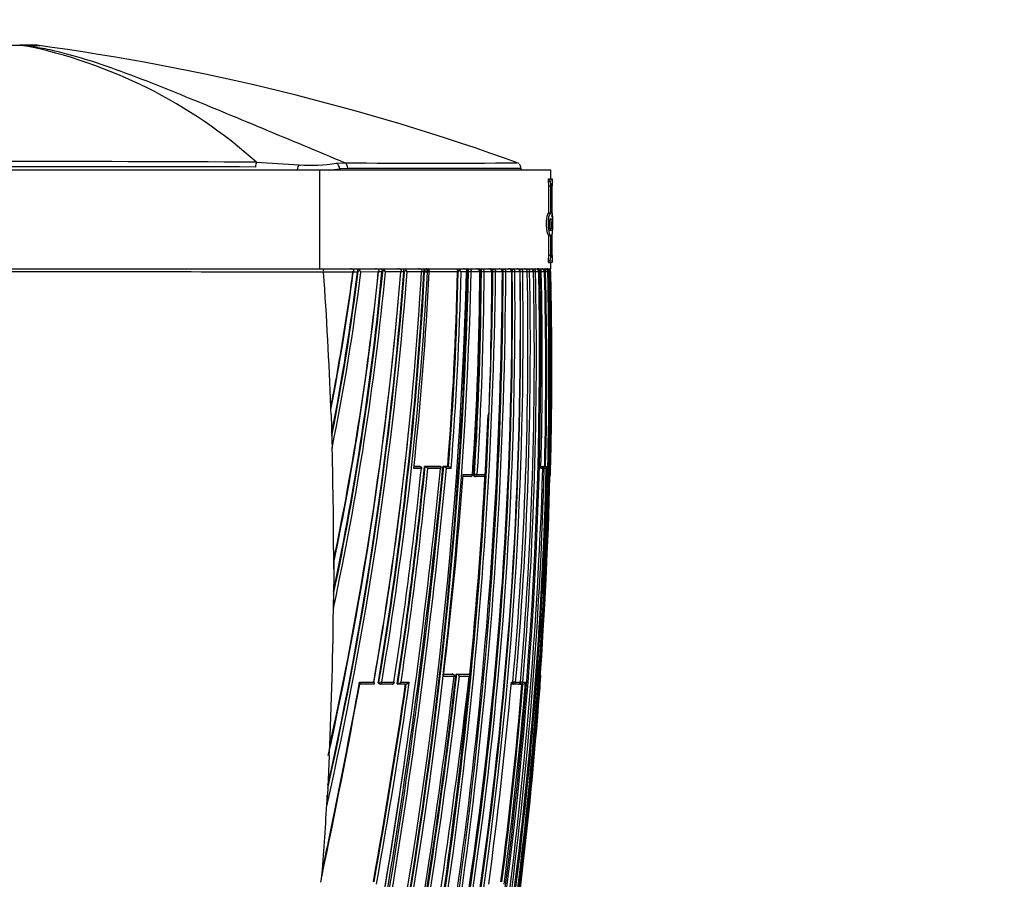
# Model space of a CAD drawing. Units: millimetres. Extents: x 0 to 1154, y 0 to 1462.
# Drawn here: x 1006 to 1056, y 907 to 951 of the extents above; entities that cross this region are included whole.
import ezdxf
from ezdxf import colors
from ezdxf.entities.mleader import LeaderData, LeaderLine
from ezdxf.math import Vec2, Vec3

# ---------------------------------------------------------------- set-up
doc = ezdxf.new("R2010")
doc.units = ezdxf.units.MM
doc.layers.add('DV2_Défaut', color=7, linetype='Continuous')
doc.layers.add('Défaut', color=7, linetype='Continuous')

# ---------------------------------------------------------------- blocks, each defined once
blk = doc.blocks.new('_DOT')
at = {"color": 0}
blk.add_line((0, 0), (-1, 0), dxfattribs=at)
at = {"color": 0, "const_width": 0.333}
blk.add_lwpolyline([(-0.1665, 0, 1), (0.1665, 0, 1)], format="xyb", close=True, dxfattribs=at)
blk = doc.blocks.new('SE1')
at = {"layer": 'DV2_Défaut', "color": 7, "linetype": 'Continuous'}
for p, q in [((1006.481, 949.229), (1005.767, 949.229)), ((1005.955, 949.22), (1005.954, 949.22)), ((1005.955, 949.22), (1006.786, 949.22)), ((1017.738, 943.319), (1019.901, 943.185)), ((1021.79, 943.266), (1022.213, 943.293)), ((988.315, 942.929), (1020.938, 942.929)), ((1020.938, 942.929), (1032.626, 942.929)), ((1020.938, 942.929), (1020.938, 937.929)), ((1022.357, 943.005), (1021.95, 942.98)), ((1021.95, 942.98), (1021.95, 942.929)), ((1031.126, 942.929), (1031.126, 943.016)), ((1032.626, 942.484), (1032.626, 942.929)), ((1032.504, 942.484), (1032.604, 942.484)), ((1032.504, 942.362), (1032.504, 942.484)), ((1032.504, 942.362), (1032.604, 942.362)), ((1032.604, 942.484), (1032.7, 942.484)), ((1032.604, 942.362), (1032.604, 942.484)), ((1032.7, 942.484), (1032.7, 942.362)), ((1032.7, 942.484), (1032.705, 942.484)), ((1032.7, 942.362), (1032.705, 942.362)), ((1032.705, 942.362), (1032.705, 942.484)), ((1032.526, 942.119), (1032.626, 942.119)), ((1032.526, 940.744), (1032.526, 942.119)), ((1032.626, 940.744), (1032.626, 942.119)), ((1032.688, 942.119), (1032.688, 940.609)), ((1032.694, 940.834), (1032.694, 942.119)), ((1032.608, 940.742), (1032.507, 940.742)), ((1032.526, 940.744), (1032.626, 940.744)), ((1032.603, 940.458), (1032.626, 940.458)), ((1032.626, 940.458), (1032.626, 939.851)), ((1032.688, 940.311), (1032.717, 940.129)), ((1032.688, 939.949), (1032.688, 940.311)), ((1032.726, 940.02), (1032.726, 940.39)), ((1032.688, 940.129), (1032.717, 940.129)), ((1032.526, 939.617), (1032.626, 939.617)), ((1032.526, 938.617), (1032.526, 939.617)), ((1032.626, 938.617), (1032.626, 939.617)), ((1032.688, 939.632), (1032.688, 938.617)), ((1032.694, 938.617), (1032.694, 939.637)), ((1032.504, 938.374), (1032.604, 938.374)), ((1032.504, 938.252), (1032.504, 938.374)), ((1032.504, 938.252), (1032.604, 938.252)), ((1032.526, 938.617), (1032.626, 938.617)), ((1032.604, 938.252), (1032.604, 938.374)), ((1032.7, 938.252), (1032.604, 938.252)), ((1032.626, 937.929), (1032.626, 938.252)), ((1032.7, 938.374), (1032.7, 938.252)), ((1032.7, 938.374), (1032.705, 938.374)), ((1032.7, 938.252), (1032.705, 938.252)), ((1032.705, 938.252), (1032.705, 938.374)), ((988.315, 937.929), (1020.938, 937.929)), ((1004.626, 937.929), (1021.122, 937.929)), ((1020.938, 937.929), (1032.626, 937.929)), ((1022.622, 937.767), (1021.139, 937.764)), ((1021.139, 937.764), (1021.139, 937.752)), ((1022.848, 937.767), (1022.637, 937.767)), ((1022.85, 937.793), (1022.848, 937.767)), ((1022.884, 937.794), (1022.85, 937.793)), ((1023.903, 937.769), (1023.023, 937.768)), ((1024.089, 937.77), (1023.903, 937.769)), ((1024.09, 937.789), (1024.089, 937.77)), ((1024.126, 937.789), (1024.09, 937.789)), ((1025.037, 937.771), (1024.266, 937.77)), ((1025.189, 937.772), (1025.037, 937.772)), ((1025.19, 937.786), (1025.189, 937.772)), ((1025.226, 937.786), (1025.19, 937.786)), ((1026.087, 937.773), (1025.367, 937.772)), ((1026.209, 937.774), (1026.088, 937.774)), ((1026.209, 937.784), (1026.209, 937.774)), ((1026.247, 937.784), (1026.209, 937.784)), ((1026.247, 937.781), (1026.247, 937.784)), ((1026.247, 937.781), (1026.388, 937.774)), ((1026.388, 937.784), (1026.388, 937.774)), ((1026.472, 937.774), (1026.388, 937.774)), ((1026.472, 937.774), (1026.472, 937.775)), ((1027.906, 937.777), (1026.493, 937.774)), ((1027.906, 937.781), (1027.906, 937.777)), ((1027.948, 937.781), (1027.906, 937.781)), ((1028.371, 937.777), (1028.087, 937.777)), ((1028.425, 937.778), (1028.371, 937.778)), ((1028.425, 937.78), (1028.425, 937.778)), ((1028.467, 937.78), (1028.425, 937.78)), ((1028.467, 937.78), (1028.467, 937.78)), ((1028.605, 937.778), (1028.467, 937.78)), ((1028.605, 937.78), (1028.605, 937.778)), ((1029.041, 937.779), (1028.605, 937.778)), ((1029.074, 937.779), (1029.041, 937.779)), ((1029.041, 937.779), (1029.041, 937.779)), ((1029.074, 937.78), (1029.074, 937.779)), ((1029.118, 937.78), (1029.074, 937.78)), ((1029.118, 937.779), (1029.118, 937.78)), ((1029.254, 937.779), (1029.118, 937.779)), ((1029.147, 937.929), (1029.486, 937.929)), ((1029.642, 937.78), (1029.254, 937.779)), ((1029.254, 937.78), (1029.254, 937.779)), ((1029.642, 937.78), (1029.642, 937.78)), ((1029.655, 937.78), (1029.652, 937.78)), ((1029.655, 937.779), (1029.655, 937.78)), ((1029.7, 937.779), (1029.655, 937.779)), ((1029.7, 937.779), (1029.7, 937.78)), ((1029.834, 937.78), (1029.7, 937.779)), ((1030.178, 937.78), (1029.834, 937.78)), ((1029.834, 937.78), (1029.834, 937.78)), ((1030.178, 937.78), (1030.178, 937.78)), ((1030.219, 937.779), (1030.178, 937.779)), ((1030.219, 937.779), (1030.219, 937.781)), ((1030.351, 937.78), (1030.219, 937.779)), ((1030.654, 937.781), (1030.351, 937.781)), ((1030.351, 937.781), (1030.351, 937.78)), ((1030.654, 937.781), (1030.654, 937.781)), ((1030.679, 937.779), (1030.654, 937.779)), ((1030.679, 937.779), (1030.679, 937.781)), ((1030.808, 937.78), (1030.679, 937.779)), ((1031.074, 937.782), (1030.808, 937.781)), ((1030.808, 937.781), (1030.808, 937.78)), ((1031.074, 937.781), (1031.074, 937.782)), ((1031.082, 937.779), (1031.074, 937.779)), ((1031.082, 937.779), (1031.082, 937.782)), ((1031.21, 937.781), (1031.082, 937.779)), ((1031.439, 937.782), (1031.21, 937.782)), ((1031.21, 937.782), (1031.21, 937.781)), ((1031.439, 937.782), (1031.439, 937.782)), ((1031.444, 937.781), (1031.444, 937.783)), ((1031.557, 937.781), (1031.444, 937.779)), ((1031.753, 937.783), (1031.557, 937.782)), ((1031.557, 937.782), (1031.557, 937.781)), ((1031.753, 937.782), (1031.753, 937.783)), ((1031.854, 937.781), (1031.753, 937.779)), ((1031.757, 937.781), (1031.757, 937.783)), ((1032.017, 937.783), (1031.854, 937.783)), ((1031.854, 937.783), (1031.854, 937.781)), ((1032.017, 937.782), (1032.017, 937.783)), ((1032.019, 937.782), (1032.017, 937.782)), ((1032.08, 937.779), (1032.017, 937.779)), ((1032.019, 937.782), (1032.019, 937.783)), ((1032.08, 937.783), (1032.08, 937.779)), ((1032.14, 937.783), (1032.08, 937.783)), ((1032.312, 937.779), (1032.312, 937.783)), ((1032.362, 937.779), (1032.312, 937.779)), ((1032.362, 937.779), (1032.362, 937.783)), ((1032.473, 937.782), (1032.362, 937.779)), ((1032.522, 937.783), (1032.472, 937.783)), ((1032.472, 937.783), (1032.473, 937.782)), ((1032.522, 937.782), (1032.522, 937.783)), ((1032.523, 937.782), (1032.522, 937.782)), ((1032.523, 937.781), (1032.523, 937.783)), ((1032.598, 937.783), (1032.555, 937.783)), ((1032.598, 937.781), (1032.615, 937.782)), ((1032.629, 937.783), (1032.615, 937.783)), ((1032.615, 937.783), (1032.615, 937.782)), ((1032.629, 937.782), (1032.629, 937.783)), ((1021.516, 930.566), (1021.558, 929.235)), ((1021.558, 929.236), (1021.569, 928.862)), ((1026.08, 927.83), (1025.695, 927.83)), ((1025.977, 927.94), (1025.705, 927.941)), ((1025.705, 927.937), (1026.013, 927.937)), ((1026.013, 927.937), (1025.977, 927.94)), ((1026.018, 927.937), (1025.982, 927.94)), ((1026.234, 927.94), (1026.271, 927.937)), ((1027.013, 927.939), (1026.234, 927.94)), ((1026.271, 927.937), (1026.271, 927.937)), ((1026.271, 927.937), (1027.052, 927.936)), ((1027.056, 927.83), (1026.403, 927.83)), ((1027.013, 927.939), (1027.051, 927.936)), ((1027.176, 927.939), (1027.215, 927.936)), ((1027.414, 927.939), (1027.176, 927.939)), ((1027.215, 927.936), (1027.215, 927.936)), ((1027.215, 927.936), (1027.453, 927.936)), ((1027.585, 927.83), (1027.347, 927.83)), ((1027.414, 927.939), (1027.453, 927.936)), ((1027.453, 927.936), (1027.453, 927.936)), ((1032.225, 927.829), (1032.128, 927.829)), ((1032.13, 927.932), (1032.147, 927.932)), ((1032.13, 927.932), (1032.148, 927.932)), ((1032.15, 927.933), (1032.256, 927.933)), ((1032.15, 927.933), (1032.199, 927.932)), ((1032.199, 927.932), (1032.305, 927.932)), ((1032.227, 927.831), (1032.295, 927.829)), ((1032.305, 927.932), (1032.256, 927.933)), ((1032.402, 927.829), (1032.295, 927.829)), ((1032.307, 927.933), (1032.318, 927.933)), ((1032.307, 927.933), (1032.356, 927.932)), ((1032.318, 927.933), (1032.368, 927.932)), ((1032.356, 927.932), (1032.368, 927.932)), ((1032.368, 927.932), (1032.368, 927.932)), ((1032.403, 927.829), (1032.402, 927.829)), ((1032.453, 927.829), (1032.403, 927.831)), ((1032.476, 927.829), (1032.453, 927.829)), ((1028.58, 927.435), (1028.182, 927.435)), ((1028.188, 927.529), (1028.668, 927.529)), ((1028.727, 927.541), (1028.769, 927.538)), ((1028.907, 927.529), (1028.769, 927.538)), ((1028.775, 927.437), (1028.817, 927.435)), ((1029.262, 927.434), (1028.818, 927.435)), ((1028.907, 927.529), (1029.352, 927.529)), ((1032.606, 927.529), (1032.614, 927.529)), ((1032.614, 927.529), (1032.615, 927.529)), ((1032.615, 927.529), (1032.615, 927.529)), ((1021.647, 922.767), (1021.639, 921.2)), ((1027.739, 917.33), (1027.196, 917.33)), ((1027.209, 917.439), (1027.666, 917.439)), ((1027.21, 917.443), (1027.626, 917.443)), ((1027.666, 917.439), (1027.626, 917.443)), ((1027.67, 917.438), (1027.63, 917.443)), ((1027.835, 917.443), (1027.875, 917.439)), ((1027.835, 917.443), (1028.448, 917.443)), ((1027.875, 917.439), (1027.876, 917.439)), ((1027.876, 917.439), (1028.49, 917.438)), ((1028.507, 917.33), (1028.004, 917.33)), ((1028.448, 917.443), (1028.489, 917.438)), ((1028.489, 917.438), (1028.49, 917.438)), ((1032.121, 917.33), (1032.111, 917.33)), ((1032.122, 917.33), (1032.121, 917.33)), ((1022.959, 917.029), (1023.673, 917.029)), ((1023.673, 916.94), (1022.964, 916.94)), ((1023.906, 917.057), (1023.937, 917.052)), ((1023.937, 917.052), (1024.077, 917.029)), ((1023.965, 916.946), (1023.997, 916.941)), ((1024.611, 916.94), (1024.006, 916.94)), ((1024.077, 917.029), (1024.684, 917.029)), ((1024.863, 916.945), (1024.896, 916.94)), ((1024.896, 916.94), (1024.896, 916.94)), ((1025.317, 916.939), (1024.896, 916.94)), ((1025.053, 917.029), (1025.473, 917.029)), ((1030.633, 917.029), (1030.708, 917.029)), ((1030.7, 916.942), (1030.747, 916.938)), ((1030.709, 917.041), (1030.723, 917.04)), ((1030.85, 917.029), (1030.723, 917.04)), ((1030.984, 916.938), (1030.748, 916.938)), ((1030.85, 917.029), (1031.087, 917.029)), ((1031.055, 916.941), (1031.103, 916.937)), ((1031.207, 917.029), (1031.083, 917.039)), ((1031.217, 916.937), (1031.104, 916.937)), ((1031.207, 917.029), (1031.348, 917.029)), ((1021.426, 913.318), (1021.45, 913.842)), ((1021.426, 913.318), (1021.326, 911.321)), ((1021.295, 910.768), (1021.326, 911.322))]:
    blk.add_line(p, q, dxfattribs=at)
for centre, radius, start, end in [((1000.991, 924.592), 25.123, 48.1935, 78.6064), ((1006.481, 944.229), 5, 86.8164, 90.0015), ((990.853, 831.919), 118.366, 70.15614, 82.34199), ((1004.717, -1501.178), 2444.531, 89.694794, 90.304279), ((1020.505, 951.073), 7.911, 265.6229, 279.3444), ((1026.57, 1304.093), 360.826, 269.30804, 270.68924), ((1030.856, 943.02), 0.265, 356.2803, 47.793), ((1003.76, -5065.892), 6008.982, 89.8671604, 90.1142499), ((1020.576, 953.072), 10.185, 274.5533, 277.7525), ((1034.03, 942.176), 1.343, 172.0272, 182.411), ((1034.181, 942.176), 1.487, 172.7921, 182.1641), ((1030.318, 940.426), 2.412, 356.7399, 9.7457), ((1031.632, 940.324), 1.094, 358.1221, 15.0981), ((1031.911, 940.168), 0.807, 344.2479, 357.2481), ((1031.448, 939.951), 1.28, 345.5551, 3.2387), ((1034.03, 938.56), 1.344, 177.5916, 187.9702), ((1034.18, 938.56), 1.487, 177.8337, 187.2102), ((1002.942, -5063.064), 6000.844, 89.8262544, 89.9839147), ((1020.73, 937.807), 0.411, 354.0652, 17.4105), ((837.781, 952.25), 188.144, 347.26272, 355.58655), ((839.07, 952.084), 186.704, 347.49739, 355.6081), ((840.283, 951.837), 185.44, 347.54325, 355.65022), ((849.156, 951.904), 176.447, 347.54265, 355.40581), ((908.622, 952.72), 114.991, 349.01706, 352.52705), ((904.139, 952.514), 119.622, 348.95957, 352.91901), ((904.343, 952.544), 119.455, 348.86883, 352.90707), ((904.302, 952.575), 119.641, 348.56793, 352.8904), ((875.853, 952.026), 149.096, 347.89816, 354.51331), ((876.332, 951.94), 148.469, 348.15946, 354.53067), ((876.057, 951.916), 148.706, 348.24154, 354.54124), ((881.866, 952.269), 142.776, 348.24717, 354.17138), ((881.25, 952.121), 143.379, 348.30072, 354.25518), ((908.856, 952.898), 114.768, 349.82728, 352.42402), ((1022.498, 937.687), 0.243, 44.5476, 92.0266), ((1022.429, 937.929), 0.252, 319.9488, 343.432), ((1022.49, 937.871), 0.182, 323.9709, 355.5127), ((1023.191, 937.59), 0.369, 130.7084, 146.4927), ((1022.612, 937.553), 0.464, 27.553, 43.0117), ((789.401, 940.621), 240.316, 346.87664, 359.32255), ((798.911, 944.057), 229.546, 348.05024, 358.43242), ((789.63, 940.567), 240.221, 346.87731, 359.33517), ((799.731, 943.405), 228.763, 348.18421, 358.59055), ((846.949, 948.115), 179.437, 350.02374, 356.69612), ((798.134, 943.624), 230.408, 348.21227, 358.54643), ((1023.776, 937.691), 0.239, 45.1239, 92.5857), ((798.424, 943.57), 230.254, 348.2113, 358.55852), ((1023.731, 937.903), 0.218, 322.2176, 348.6654), ((844.542, 947.482), 181.926, 350.37259, 356.94094), ((1023.753, 937.882), 0.192, 323.9807, 353.4774), ((844.077, 947.588), 182.434, 350.36425, 356.91831), ((844.404, 947.552), 182.247, 350.35865, 356.92452), ((1024.875, 937.826), 0.785, 172.4474, 182.6913), ((794.828, 939.218), 235.355, 346.93847, 359.6501), ((1024.46, 937.567), 0.402, 131.3102, 146.37), ((1024.469, 937.878), 0.274, 169.1752, 181.9328), ((1023.895, 937.578), 0.418, 27.3422, 44.1041), ((796.449, 938.769), 233.772, 346.96863, 359.75739), ((796.715, 938.711), 233.638, 346.9684, 359.77181), ((1024.905, 937.689), 0.241, 46.0695, 92.437), ((1024.879, 937.884), 0.194, 324.3761, 353.4584), ((1024.457, 937.826), 0.734, 356.8827, 8.0769), ((1025.591, 937.541), 0.439, 131.879, 146.0862), ((1025.027, 937.6), 0.381, 26.8753, 44.8281), ((863.309, 945.519), 163.346, 353.7829, 357.28216), ((1025.951, 937.688), 0.241, 46.7446, 92.3116), ((1025.941, 937.87), 0.175, 326.5812, 358.0746), ((1026.323, 937.781), 0.149, 357.9418, 89.5083), ((857.6, 941.377), 170.344, 355.47522, 358.7889), ((816.054, 933.002), 216.521, 347.47003, 1.26509), ((857.644, 941.41), 170.342, 355.46312, 358.77934), ((857.158, 941.406), 170.968, 355.44527, 358.78358), ((1028.429, 937.442), 0.589, 133.6292, 144.8496), ((1027.814, 937.654), 0.299, 24.237, 45.7137), ((1028.226, 937.694), 0.236, 47.4156, 92.0646), ((798.134, 943.624), 230.408, 357.58882, 358.54643), ((1028.241, 937.845), 0.146, 332.4575, 8.7411), ((829.167, 936.083), 201.495, 351.56573, 0.48284), ((829.512, 935.795), 201.176, 351.64069, 0.56503), ((854.213, 939.013), 174.833, 356.23379, 359.59535), ((829.632, 935.752), 201.187, 351.64804, 0.57777), ((853.903, 938.589), 175.173, 356.38386, 359.73501), ((822.615, 933.567), 209.445, 349.81394, 1.15302), ((853.936, 938.613), 175.183, 356.37521, 359.72723), ((821.99, 933.501), 210.134, 349.83883, 1.16649), ((1028.889, 937.777), 0.153, 0.8464, 90.9039), ((854.073, 938.574), 175.183, 356.3852, 359.73985), ((830.045, 935.143), 201.046, 351.81735, 0.75177), ((853.903, 938.589), 175.173, 359.68474, 359.73501), ((829.977, 934.925), 201.126, 351.88858, 0.81282), ((830.059, 934.886), 201.172, 351.89662, 0.82457), ((852.782, 937.654), 176.86, 356.71819, 0.04066), ((1029.489, 937.776), 0.153, 1.3152, 91.1275), ((818.88, 932.821), 213.733, 350.22341, 1.33021), ((816.923, 932.862), 215.731, 350.30397, 1.30713), ((786.634, 940.935), 243.042, 359.09835, 359.25594), ((1030.025, 937.776), 0.154, 1.8254, 91.2801), ((1030.5, 937.775), 0.154, 2.2339, 91.3732), ((1031.348, 937.819), 0.67, 170.4877, 183.188), ((838.795, 934.178), 192.678, 354.89379, 1.07169), ((838.344, 933.978), 193.25, 354.96832, 1.1275), ((1030.92, 937.775), 0.155, 2.5313, 91.4139), ((836.65, 933.657), 195.147, 355.11207, 1.21117), ((836.023, 933.499), 195.877, 355.17678, 1.25277), ((1031.285, 937.775), 0.155, 2.7224, 91.4064), ((1030.472, 937.82), 0.962, 0.5847, 6.5547), ((1031.599, 937.775), 0.154, 2.8111, 91.3532), ((1031.863, 937.775), 0.154, 2.7999, 91.2554), ((1031.988, 937.745), 0.185, 42.8428, 91.3517), ((1032.01, 937.803), 0.132, 351.3509, 30.5923), ((837.847, 933.054), 194.351, 358.45957, 1.39428), ((1032.269, 623.156), 314.627, 89.99217, 90.02285), ((829.713, 932.735), 202.662, 358.64228, 1.42619), ((1032.326, 937.783), 0.147, 0.149, 88.828), ((829.731, 932.736), 202.694, 358.64194, 1.42575), ((1032.37, 937.777), 0.152, 2.1975, 90.6963), ((1032.409, 937.796), 0.133, 33.587, 89.7311), ((1032.448, 937.772), 0.157, 38.5192, 90.7349), ((1032.466, 937.78), 0.149, 0.9765, 89.6931), ((829.293, 932.731), 203.243, 358.6182, 1.42413), ((1032.479, 937.779), 0.15, 1.3437, 90.0801), ((1028.219, 941.203), 5.441, 321.9639, 322.2276), ((1032.397, 937.769), 0.158, 5.0216, 39.5109), ((1032.455, 937.786), 0.143, 358.6973, 35.8969), ((818.962, 932.83), 213.71, 358.57872, 1.32762), ((814.69, 932.961), 217.992, 359.88871, 1.26709), ((847.894, 951.81), 177.696, 347.49322, 354.97115), ((908.856, 952.898), 114.768, 348.96573, 349.82728), ((820.309, 932.881), 212.372, 358.55596, 359.90729), ((895.098, 926.178), 126.494, 1.98788, 2.15379), ((786.634, 940.935), 243.042, 346.95229, 357.55164), ((847.023, 947.881), 179.339, 350.08433, 354.18335), ((1021.579, 928.86), 0.0104, 171.0263, 178.793), ((695.511, 961.131), 333.213, 346.97425, 354.26425), ((691.378, 961.037), 337.425, 347.1424, 354.37085), ((715.127, 957.214), 313.458, 346.85769, 354.6405), ((715.037, 957.251), 313.693, 346.8768, 354.61828), ((801.041, 935.269), 231.304, 345.13504, 358.15692), ((817.495, 949.307), 209.688, 351.145, 354.12113), ((818.052, 948.329), 209.178, 351.37106, 354.40651), ((817.867, 948.406), 209.406, 351.35771, 354.39037), ((818.358, 948.348), 209.054, 351.38382, 354.36736), ((1026.008, 927.837), 0.1, 0, 84.2164), ((1026.008, 927.837), 0.1, 354.2312, 0), ((1026.214, 927.731), 0.213, 27.4942, 74.352), ((1027.166, 927.739), 0.203, 26.4859, 76.0597), ((1027.406, 927.741), 0.2, 26.1993, 76.4862), ((821.971, 933.354), 210.397, 352.675, 358.49542), ((821.216, 933.172), 211.253, 352.75463, 358.55091), ((820.746, 933.087), 211.772, 352.79564, 358.57746), ((1032.147, 927.851), 0.0811, 344.688, 89.7303), ((1032.303, 927.832), 0.1, 0, 88.6218), ((1032.363, 927.818), 0.114, 5.8099, 87.3892), ((1032.303, 927.832), 0.1, 358.5937, 0), ((823.58, 942.29), 205.14, 353.01121, 355.87367), ((1028.585, 927.535), 0.1, 269.9575, 356.288), ((1028.823, 927.535), 0.1, 266.3928, 269.957), ((1029.266, 927.534), 0.1, 269.9572, 356.7642), ((1032.515, 927.532), 0.1, 317.2769, 358.5804), ((1406.408, 922.593), 384.76, 179.9116, 179.97414), ((829.491, 935.781), 201.151, 351.64524, 356.24753), ((1196.136, 919.393), 174.506, 179.40645, 179.54855), ((685.5, 957.822), 345.389, 346.2844, 353.26734), ((732.901, 952.468), 296.924, 349.14068, 353.20358), ((740.823, 950.758), 288.939, 349.16668, 353.37911), ((742.187, 950.577), 287.604, 349.15095, 353.38353), ((742.571, 950.51), 287.354, 349.17222, 353.36937), ((1027.659, 917.339), 0.1, 0, 83.4392), ((1027.659, 917.339), 0.1, 353.4247, 0), ((1027.827, 917.252), 0.193, 23.8451, 75.5588), ((813.798, 933.149), 218.886, 350.3688, 355.85552), ((860.612, 929.383), 171.932, 355.49524, 355.9801), ((1032.022, 917.337), 0.1, 355.896, 38.8839), ((666.586, 982.166), 362.297, 348.05752, 349.62829), ((673.953, 981.116), 354.84, 348.26753, 349.59483), ((724.529, 960.779), 303.931, 349.79802, 351.70764), ((724.032, 960.922), 304.478, 349.78811, 351.69451), ((721.331, 961.362), 307.356, 349.78024, 351.70664), ((1024.013, 917.039), 0.1, 260.6275, 269.9862), ((1024.618, 917.039), 0.1, 269.9859, 351.2604), ((808.33, 936.829), 223.183, 352.27529, 354.91027), ((814.586, 934.912), 217.327, 352.60722, 355.25696), ((814.668, 934.909), 217.294, 352.60501, 355.25574), ((814.832, 934.858), 217.249, 352.58739, 355.29257), ((1030.615, 917.037), 0.1, 269.9766, 354.984), ((1030.756, 917.037), 0.1, 265.015, 269.9757), ((1030.992, 917.037), 0.1, 269.9747, 355.1785), ((1031.111, 917.037), 0.1, 265.2024, 269.9734), ((1031.219, 917.074), 0.136, 269.1533, 340.9968), ((813.558, 933.019), 219.126, 350.41392, 355.51368), ((698.746, 960.384), 329.905, 346.97174, 351.84829), ((673.953, 981.116), 354.84, 348.03655, 348.26753), ((1015.399, 908.047), 5.708, 348.7398, 355.1265)]:
    blk.add_arc(centre, radius, start, end, dxfattribs=at)
for centre, major_axis, ratio, start_param, end_param in [((1005.767, 944.229), (0, 5), 0.612792, 6.222074, 6.283185), ((1005.767, 944.229), (0, 5), 0.615253, 6.222076, 6.283185), ((1017.801, 943.074), (0, 0.3), 0.362319, 0.614504, 1.571133), ((1019.926, 942.917), (0.041, 0.297), 0.417873, 0.508072, 1.584831), ((1021.754, 942.98), (-0.036, 0.298), 0.651323, 4.63278, 5.915614), ((1022.156, 943.005), (0, 0.3), 0.669535, 4.712236, 5.998296), ((862.772, 910.61), (38.911, 181.552), 0.848447, -1.280565, -1.243295), ((1026.312, 937.781), (-0.1, -0.0004), 0.043725, 3.839231, 5.411598), ((1028.52, 937.78), (0.1, 0.0002), 0.0089, 0.555904, 2.130326), ((1029.167, 937.78), (0.1, 0.0001), 0.002194, 0.508033, 2.082579), ((1029.553, 937.779), (-0.1, -0.0001), 0.000672, -3.618816, -3.162351), ((1029.553, 937.779), (-0.1, -0.0002), 0.000551, -3.618816, -3.162349), ((1029.745, 937.78), (0.1, 0.0001), 0.004183, 0.461276, 2.035824), ((1030.26, 937.78), (0.1, 0.0004), 0.011373, 0.41573, 1.990175), ((1030.715, 937.78), (0.1, 0.0008), 0.017155, 0.371204, 1.945506), ((1031.115, 937.78), (0.1, 0.0011), 0.021633, 0.327461, 1.901619), ((1031.344, 937.78), (-0.1, -0.0024), 0.01264, -3.441149, -3.146277), ((1031.344, 937.78), (-0.1, -0.002), 0.000285, 2.842059, 3.142084), ((1031.461, 937.78), (0.1, 0.0014), 0.024903, 0.2843, 1.747922), ((1031.757, 937.781), (0.1, 0.0016), 0.027055, 0.241541, 1.607436), ((1031.657, 937.781), (-0.1, -0.0026), 0.01546, -3.398361, -3.145759), ((1031.919, 937.781), (-0.1, -0.0028), 0.017947, 2.927241, 3.141611), ((1032.373, 937.781), (0.1, 0.0022), 0.027423, 0.108438, 1.682293), ((1032.423, 937.781), (-0.1, -0.0027), 0.022386, 3.051925, 3.140962), ((1032.515, 937.781), (-0.1, -0.0022), 0.024038, 3.175076, 3.694666), ((862.772, 910.61), (38.911, 181.552), 0.848447, -1.324991, -1.291853), ((1026.008, 927.837), (0.0001, 0.1), 0.726431, 4.638977, 6.210083), ((1026.008, 927.837), (-0.0101, -0.0995), 0.682413, 3.141593, 3.210315), ((1032.197, 927.832), (0.0025, 0.1), 0.168951, 0.003989, 0.495033), ((1032.197, 927.832), (0.0001, 0.1), 0.986319, 4.688048, 6.259334), ((1032.303, 927.832), (0.0001, 0.1), 0.990785, 4.688673, 6.259957), ((1032.354, 927.832), (0.0024, 0.1), 0.122867, 0.002748, 0.493394), ((1032.354, 927.832), (-0.0001, -0.1), 0.992927, 1.547338, 3.118619), ((1028.585, 927.535), (0.0001, 0.1), 0.833997, 3.087316, 3.141593), ((1028.585, 927.535), (0.0001, 0.1), 0.833997, 3.141593, 4.658521), ((1028.585, 927.535), (-0.0998, 0.0065), 0.000785, 2.558068, 3.141595), ((1028.823, 927.535), (0.0063, 0.0998), 0.539132, 1.571352, 3.141928), ((1028.823, 927.535), (0.0063, 0.0998), 0.539132, 3.141928, 3.174942), ((1028.823, 927.535), (0.0001, 0.1), 0.844001, 3.08921, 3.141593), ((1028.823, 927.535), (0.0001, 0.1), 0.844001, 3.141593, 4.660424), ((1029.266, 927.534), (0.0001, 0.1), 0.862663, 3.092724, 3.141593), ((1029.266, 927.534), (0.0001, 0.1), 0.862663, 3.141593, 4.663953), ((1032.506, 927.532), (0, 0.1), 0.999648, 4.114908, 4.687443), ((862.772, 910.61), (38.911, 181.552), 0.848447, 4.906944, 4.949691), ((1027.659, 917.339), (-0.0114, -0.0993), 0.592213, 3.141593, 3.209784), ((1027.659, 917.339), (0, -0.1), 0.801255, 1.478597, 3.049699), ((1032.012, 917.337), (0.0003, 0.1), 0.999517, 4.64291, 5.197442), ((1024.013, 917.039), (0.0163, 0.0987), 0.768148, 1.571471, 3.141593), ((1024.013, 917.039), (0, 0.1), 0.638561, 3.141593, 4.608214), ((1024.618, 917.039), (0, 0.1), 0.665377, 3.038946, 3.141593), ((1024.618, 917.039), (0, 0.1), 0.665377, 3.141593, 4.609903), ((1030.615, 917.037), (0, 0.1), 0.936432, 3.137387, 4.630639), ((1030.756, 917.037), (0.0087, 0.0996), 0.33634, 1.571175, 3.141894), ((1030.756, 917.037), (0.0087, 0.0996), 0.33634, 3.141894, 3.170405), ((1030.756, 917.037), (0, 0.1), 0.942874, 3.060067, 3.141593), ((1030.756, 917.037), (0, 0.1), 0.942874, 3.141593, 4.6313), ((1030.992, 917.037), (0, 0.1), 0.953684, 3.061205, 3.141593), ((1030.992, 917.037), (0, 0.1), 0.953684, 3.141593, 4.632447), ((1031.111, 917.037), (0.0084, 0.0996), 0.286382, 2.047958, 3.141843), ((1031.111, 917.037), (0.0084, 0.0996), 0.286382, 3.141843, 3.165124), ((1031.111, 917.037), (0, 0.1), 0.959152, 3.061818, 3.141593), ((1031.111, 917.037), (0, 0.1), 0.959152, 3.141593, 4.633064), ((862.772, 910.61), (38.911, 181.552), 0.848447, -1.407438, -1.387062)]:
    blk.add_ellipse(centre, major_axis=major_axis, ratio=ratio, start_param=start_param, end_param=end_param, dxfattribs=at)
for points, knots in [([(1005.954, 949.22), (1005.768, 949.22), (1005.559, 949.22), (1005.12, 949.22), (1004.885, 949.22), (1004.537, 949.22), (1004.422, 949.22), (1004.192, 949.22), (1004.076, 949.22), (1003.743, 949.22), (1003.537, 949.22), (1003.348, 949.22)], [0, 0, 0, 0, 0.25, 0.25, 0.5, 0.5, 0.625, 0.625, 0.75, 0.75, 1, 1, 1, 1]), ([(1005.955, 949.22), (1006.276, 949.188), (1006.596, 949.141), (1007.243, 949.021), (1007.568, 948.949), (1008.549, 948.701), (1009.211, 948.496), (1010.543, 948.044), (1011.214, 947.796), (1012.562, 947.279), (1013.239, 947.009), (1015.28, 946.182), (1016.653, 945.61), (1018.733, 944.745), (1019.429, 944.456), (1020.829, 943.875), (1021.524, 943.584), (1022.213, 943.293)], [0, 0, 0, 0, 0.0625, 0.0625, 0.125, 0.125, 0.25, 0.25, 0.375, 0.375, 0.5, 0.5, 0.75, 0.75, 0.875, 0.875, 1, 1, 1, 1]), ([(1031.126, 943.005), (1031.126, 943.005), (1031.126, 943.005), (1031.123, 943.005), (1030.925, 943.005), (1030.156, 943.005), (1029.577, 943.005), (1027.333, 943.004), (1025.122, 943.005), (1022.357, 943.005)], [0, 0, 0, 0, 0.002456, 0.002456, 0.251842, 0.251842, 0.501228, 0.501228, 1, 1, 1, 1]), ([(1032.526, 942.119), (1032.526, 942.184), (1032.524, 942.246), (1032.516, 942.335), (1032.51, 942.362), (1032.504, 942.362)], [0, 0, 0, 0, 0.5, 0.5, 1, 1, 1, 1]), ([(1032.626, 942.119), (1032.626, 942.184), (1032.623, 942.246), (1032.615, 942.335), (1032.61, 942.362), (1032.604, 942.362)], [0, 0, 0, 0, 0.5, 0.5, 1, 1, 1, 1]), ([(1032.526, 939.617), (1032.52, 939.62), (1032.514, 939.625), (1032.508, 939.631), (1032.496, 939.644), (1032.483, 939.66), (1032.47, 939.695), (1032.461, 939.718), (1032.452, 939.754), (1032.444, 939.805), (1032.436, 939.863), (1032.428, 939.933), (1032.42, 940.007), (1032.417, 940.036), (1032.414, 940.067), (1032.412, 940.101), (1032.411, 940.128), (1032.409, 940.157), (1032.408, 940.187), (1032.408, 940.218), (1032.408, 940.25), (1032.409, 940.28), (1032.41, 940.314), (1032.412, 940.347), (1032.414, 940.377), (1032.417, 940.418), (1032.421, 940.455), (1032.425, 940.486), (1032.433, 940.54), (1032.442, 940.582), (1032.45, 940.615), (1032.469, 940.686), (1032.488, 940.727), (1032.506, 940.741), (1032.513, 940.746), (1032.519, 940.747), (1032.526, 940.744)], [0, 0, 0, 0, 0.074198, 0.074198, 0.074198, 0.21573, 0.21573, 0.21573, 0.311652, 0.311652, 0.311652, 0.417526, 0.417526, 0.417526, 0.458862, 0.458862, 0.458862, 0.492614, 0.492614, 0.492614, 0.526859, 0.526859, 0.526859, 0.565483, 0.565483, 0.565483, 0.618583, 0.618583, 0.618583, 0.711489, 0.711489, 0.711489, 0.91579, 0.91579, 0.91579, 1, 1, 1, 1]), ([(1032.626, 939.617), (1032.62, 939.62), (1032.614, 939.624), (1032.608, 939.631), (1032.596, 939.643), (1032.583, 939.66), (1032.57, 939.694), (1032.561, 939.717), (1032.552, 939.752), (1032.544, 939.804), (1032.535, 939.862), (1032.527, 939.933), (1032.519, 940.009), (1032.516, 940.038), (1032.514, 940.068), (1032.511, 940.102), (1032.51, 940.129), (1032.508, 940.158), (1032.508, 940.188), (1032.507, 940.218), (1032.507, 940.25), (1032.508, 940.28), (1032.509, 940.314), (1032.511, 940.347), (1032.513, 940.377), (1032.516, 940.418), (1032.52, 940.454), (1032.524, 940.485), (1032.532, 940.54), (1032.541, 940.582), (1032.55, 940.614), (1032.569, 940.685), (1032.588, 940.727), (1032.605, 940.74), (1032.606, 940.741), (1032.607, 940.742), (1032.608, 940.742)], [0, 0, 0, 0, 0.079116, 0.079116, 0.079116, 0.232149, 0.232149, 0.232149, 0.335802, 0.335802, 0.335802, 0.451822, 0.451822, 0.451822, 0.495959, 0.495959, 0.495959, 0.532134, 0.532134, 0.532134, 0.568828, 0.568828, 0.568828, 0.610308, 0.610308, 0.610308, 0.667445, 0.667445, 0.667445, 0.767548, 0.767548, 0.767548, 0.987734, 0.987734, 0.987734, 1, 1, 1, 1]), ([(1032.626, 939.851), (1032.62, 939.857), (1032.614, 939.867), (1032.608, 939.88), (1032.596, 939.906), (1032.582, 939.939), (1032.57, 940.005), (1032.567, 940.021), (1032.564, 940.04), (1032.562, 940.062), (1032.559, 940.084), (1032.557, 940.11), (1032.555, 940.138), (1032.555, 940.152), (1032.554, 940.167), (1032.554, 940.183), (1032.554, 940.198), (1032.554, 940.214), (1032.554, 940.229), (1032.555, 940.246), (1032.555, 940.263), (1032.556, 940.278), (1032.558, 940.301), (1032.56, 940.322), (1032.563, 940.34), (1032.566, 940.367), (1032.57, 940.387), (1032.574, 940.402), (1032.584, 940.44), (1032.594, 940.452), (1032.604, 940.46), (1032.612, 940.465), (1032.619, 940.464), (1032.626, 940.458)], [0, 0, 0, 0, 0.118028, 0.118028, 0.118028, 0.357118, 0.357118, 0.357118, 0.412707, 0.412707, 0.412707, 0.468831, 0.468831, 0.468831, 0.49577, 0.49577, 0.49577, 0.523181, 0.523181, 0.523181, 0.554097, 0.554097, 0.554097, 0.603172, 0.603172, 0.603172, 0.675458, 0.675458, 0.675458, 0.858258, 0.858258, 0.858258, 1, 1, 1, 1]), ([(1032.504, 938.374), (1032.51, 938.374), (1032.516, 938.401), (1032.524, 938.49), (1032.526, 938.552), (1032.526, 938.62)], [0, 0, 0, 0, 0.5, 0.5, 1, 1, 1, 1]), ([(1032.604, 938.374), (1032.61, 938.374), (1032.615, 938.401), (1032.623, 938.49), (1032.626, 938.552), (1032.626, 938.617)], [0, 0, 0, 0, 0.5, 0.5, 1, 1, 1, 1]), ([(1022.869, 937.929), (1022.865, 937.929), (1022.861, 937.92), (1022.854, 937.875), (1022.851, 937.839), (1022.85, 937.793)], [0, 0, 0, 0, 0.5, 0.5, 1, 1, 1, 1]), ([(1026.191, 937.929), (1026.195, 937.929), (1026.199, 937.919), (1026.206, 937.871), (1026.209, 937.832), (1026.209, 937.784)], [0, 0, 0, 0, 0.5, 0.5, 1, 1, 1, 1]), ([(1026.247, 937.784), (1026.248, 937.824), (1026.255, 937.862), (1026.277, 937.915), (1026.291, 937.929), (1026.306, 937.929)], [0, 0, 0, 0, 0.5, 0.5, 1, 1, 1, 1]), ([(1026.306, 937.929), (1026.326, 937.929), (1026.347, 937.915), (1026.378, 937.862), (1026.388, 937.824), (1026.388, 937.784)], [0, 0, 0, 0, 0.5, 0.5, 1, 1, 1, 1]), ([(1026.493, 937.774), (1026.494, 937.779), (1026.497, 937.798), (1026.485, 937.835), (1026.46, 937.875), (1026.423, 937.905), (1026.376, 937.925), (1026.344, 937.928), (1026.324, 937.929)], [0, 0, 0, 0, 0.049606, 0.244101, 0.419288, 0.595221, 0.791308, 1, 1, 1, 1]), ([(1027.866, 937.929), (1027.875, 937.929), (1027.884, 937.919), (1027.9, 937.87), (1027.906, 937.829), (1027.906, 937.781)], [0, 0, 0, 0, 0.5, 0.5, 1, 1, 1, 1]), ([(1028.425, 937.78), (1028.425, 937.829), (1028.417, 937.87), (1028.399, 937.919), (1028.388, 937.929), (1028.377, 937.929)], [0, 0, 0, 0, 0.5, 0.5, 1, 1, 1, 1]), ([(1028.467, 937.78), (1028.467, 937.821), (1028.471, 937.86), (1028.485, 937.915), (1028.495, 937.929), (1028.504, 937.929)], [0, 0, 0, 0, 0.5, 0.5, 1, 1, 1, 1]), ([(1028.504, 937.929), (1028.53, 937.929), (1028.555, 937.915), (1028.593, 937.86), (1028.605, 937.821), (1028.605, 937.78)], [0, 0, 0, 0, 0.5, 0.5, 1, 1, 1, 1]), ([(1029.052, 937.779), (1029.053, 937.786), (1029.055, 937.807), (1029.041, 937.845), (1029.013, 937.882), (1028.974, 937.911), (1028.929, 937.927), (1028.901, 937.929), (1028.886, 937.929)], [0, 0, 0, 0, 0.074918, 0.270892, 0.450336, 0.63472, 0.84333, 1, 1, 1, 1]), ([(1029.074, 937.78), (1029.074, 937.828), (1029.065, 937.87), (1029.043, 937.919), (1029.029, 937.929), (1029.016, 937.929)], [0, 0, 0, 0, 0.5, 0.5, 1, 1, 1, 1]), ([(1029.118, 937.78), (1029.118, 937.82), (1029.121, 937.86), (1029.132, 937.915), (1029.14, 937.929), (1029.147, 937.929)], [0, 0, 0, 0, 0.5, 0.5, 1, 1, 1, 1]), ([(1029.147, 937.929), (1029.174, 937.929), (1029.201, 937.915), (1029.242, 937.86), (1029.254, 937.82), (1029.254, 937.78)], [0, 0, 0, 0, 0.5, 0.5, 1, 1, 1, 1]), ([(1029.651, 937.78), (1029.652, 937.786), (1029.654, 937.808), (1029.639, 937.845), (1029.611, 937.883), (1029.572, 937.911), (1029.527, 937.927), (1029.5, 937.929), (1029.486, 937.929)], [0, 0, 0, 0, 0.074023, 0.271078, 0.4521, 0.638151, 0.848424, 1, 1, 1, 1]), ([(1029.655, 937.78), (1029.655, 937.828), (1029.645, 937.87), (1029.619, 937.919), (1029.603, 937.929), (1029.588, 937.929)], [0, 0, 0, 0, 0.5, 0.5, 1, 1, 1, 1]), ([(1029.7, 937.78), (1029.7, 937.821), (1029.703, 937.86), (1029.711, 937.915), (1029.717, 937.929), (1029.722, 937.929)], [0, 0, 0, 0, 0.5, 0.5, 1, 1, 1, 1]), ([(1029.722, 937.929), (1029.751, 937.929), (1029.779, 937.915), (1029.821, 937.86), (1029.834, 937.821), (1029.834, 937.78)], [0, 0, 0, 0, 0.5, 0.5, 1, 1, 1, 1]), ([(1030.185, 937.781), (1030.186, 937.787), (1030.188, 937.809), (1030.173, 937.846), (1030.145, 937.884), (1030.105, 937.912), (1030.061, 937.927), (1030.034, 937.929), (1030.021, 937.929)], [0, 0, 0, 0, 0.073367, 0.271693, 0.454693, 0.64295, 0.855564, 1, 1, 1, 1]), ([(1030.219, 937.781), (1030.219, 937.821), (1030.221, 937.86), (1030.226, 937.915), (1030.23, 937.929), (1030.234, 937.929)], [0, 0, 0, 0, 0.5, 0.5, 1, 1, 1, 1]), ([(1030.234, 937.929), (1030.264, 937.929), (1030.293, 937.915), (1030.337, 937.86), (1030.351, 937.821), (1030.351, 937.781)], [0, 0, 0, 0, 0.5, 0.5, 1, 1, 1, 1]), ([(1030.66, 937.782), (1030.66, 937.788), (1030.662, 937.809), (1030.647, 937.847), (1030.619, 937.884), (1030.579, 937.913), (1030.535, 937.927), (1030.509, 937.929), (1030.497, 937.929)], [0, 0, 0, 0, 0.072603, 0.272321, 0.45737, 0.647846, 0.862705, 1, 1, 1, 1]), ([(1030.603, 937.893), (1030.602, 937.894), (1030.602, 937.894), (1030.585, 937.919), (1030.566, 937.929), (1030.547, 937.929)], [0, 0, 0, 0, 0.019662, 0.019662, 1, 1, 1, 1]), ([(1030.687, 937.929), (1030.718, 937.929), (1030.748, 937.915), (1030.794, 937.861), (1030.808, 937.822), (1030.808, 937.781)], [0, 0, 0, 0, 0.5, 0.5, 1, 1, 1, 1]), ([(1031.078, 937.782), (1031.078, 937.789), (1031.08, 937.81), (1031.065, 937.847), (1031.036, 937.885), (1030.996, 937.913), (1030.953, 937.927), (1030.927, 937.929), (1030.916, 937.929)], [0, 0, 0, 0, 0.071931, 0.273111, 0.460249, 0.652936, 0.869924, 1, 1, 1, 1]), ([(1031.082, 937.782), (1031.082, 937.822), (1031.083, 937.861), (1031.083, 937.915), (1031.083, 937.929), (1031.084, 937.929)], [0, 0, 0, 0, 0.5, 0.5, 1, 1, 1, 1]), ([(1031.084, 937.929), (1031.115, 937.929), (1031.147, 937.915), (1031.194, 937.861), (1031.209, 937.822), (1031.21, 937.782)], [0, 0, 0, 0, 0.5, 0.5, 1, 1, 1, 1]), ([(1031.442, 937.783), (1031.442, 937.789), (1031.444, 937.81), (1031.429, 937.848), (1031.4, 937.886), (1031.36, 937.914), (1031.317, 937.928), (1031.292, 937.929), (1031.281, 937.929)], [0, 0, 0, 0, 0.071152, 0.273901, 0.463219, 0.658176, 0.87725, 1, 1, 1, 1]), ([(1031.427, 937.929), (1031.46, 937.929), (1031.493, 937.915), (1031.541, 937.861), (1031.557, 937.823), (1031.557, 937.782)], [0, 0, 0, 0, 0.5, 0.5, 1, 1, 1, 1]), ([(1031.755, 937.783), (1031.755, 937.789), (1031.756, 937.81), (1031.741, 937.848), (1031.719, 937.878), (1031.703, 937.891), (1031.699, 937.894)], [0, 0, 0, 0, 0.132173, 0.516703, 0.877127, 1, 1, 1, 1]), ([(1031.72, 937.929), (1031.754, 937.929), (1031.787, 937.915), (1031.837, 937.861), (1031.853, 937.823), (1031.854, 937.783)], [0, 0, 0, 0, 0.5, 0.5, 1, 1, 1, 1]), ([(1031.73, 937.859), (1031.73, 937.87), (1031.729, 937.88), (1031.726, 937.915), (1031.723, 937.929), (1031.72, 937.929)], [0, 0, 0, 0, 0.243144, 0.243144, 1, 1, 1, 1]), ([(1032.08, 937.783), (1032.079, 937.831), (1032.06, 937.871), (1032.015, 937.919), (1031.989, 937.929), (1031.963, 937.929)], [0, 0, 0, 0, 0.5, 0.5, 1, 1, 1, 1]), ([(1032.312, 937.783), (1032.311, 937.831), (1032.29, 937.871), (1032.239, 937.919), (1032.209, 937.929), (1032.18, 937.929)], [0, 0, 0, 0, 0.5, 0.5, 1, 1, 1, 1]), ([(1032.362, 937.783), (1032.362, 937.823), (1032.358, 937.862), (1032.345, 937.915), (1032.337, 937.929), (1032.329, 937.929)], [0, 0, 0, 0, 0.5, 0.5, 1, 1, 1, 1]), ([(1027.056, 927.83), (1027.056, 927.83), (1027.056, 927.831), (1027.057, 927.831), (1027.065, 927.842), (1027.071, 927.854), (1027.076, 927.865), (1027.081, 927.877), (1027.085, 927.889), (1027.085, 927.9), (1027.085, 927.907), (1027.083, 927.914), (1027.08, 927.92), (1027.077, 927.925), (1027.074, 927.928), (1027.069, 927.931), (1027.064, 927.934), (1027.058, 927.935), (1027.052, 927.936)], [0, 0, 0, 0, 0.010346, 0.010346, 0.010346, 0.262498, 0.262498, 0.262498, 0.537689, 0.537689, 0.537689, 0.730754, 0.730754, 0.730754, 0.864776, 0.864776, 0.864776, 1, 1, 1, 1]), ([(1028.776, 927.437), (1028.77, 927.437), (1028.764, 927.439), (1028.759, 927.443), (1028.753, 927.447), (1028.748, 927.452), (1028.744, 927.459), (1028.739, 927.466), (1028.736, 927.475), (1028.733, 927.484), (1028.73, 927.494), (1028.728, 927.504), (1028.727, 927.515), (1028.727, 927.524), (1028.727, 927.532), (1028.727, 927.541)], [0, 0, 0, 0, 0.210586, 0.210586, 0.210586, 0.421172, 0.421172, 0.421172, 0.631757, 0.631757, 0.631757, 0.842343, 0.842343, 0.842343, 1, 1, 1, 1]), ([(1028.507, 917.33), (1028.508, 917.33), (1028.508, 917.331), (1028.508, 917.331), (1028.516, 917.342), (1028.521, 917.354), (1028.525, 917.365), (1028.529, 917.377), (1028.531, 917.389), (1028.53, 917.4), (1028.529, 917.408), (1028.526, 917.416), (1028.522, 917.422), (1028.518, 917.426), (1028.514, 917.43), (1028.509, 917.433), (1028.503, 917.436), (1028.497, 917.438), (1028.49, 917.438)], [0, 0, 0, 0, 0.010335, 0.010335, 0.010335, 0.263007, 0.263007, 0.263007, 0.538528, 0.538528, 0.538528, 0.731434, 0.731434, 0.731434, 0.865113, 0.865113, 0.865113, 1, 1, 1, 1]), ([(1022.959, 917.029), (1022.959, 917.028), (1022.959, 917.028), (1022.96, 917.027), (1022.966, 917.017), (1022.971, 917.008), (1022.976, 916.998), (1022.981, 916.987), (1022.985, 916.976), (1022.986, 916.967), (1022.987, 916.96), (1022.987, 916.953), (1022.985, 916.949), (1022.983, 916.945), (1022.981, 916.942), (1022.977, 916.941), (1022.974, 916.939), (1022.969, 916.939), (1022.964, 916.94)], [0, 0, 0, 0, 0.011029, 0.011029, 0.011029, 0.228165, 0.228165, 0.228165, 0.493801, 0.493801, 0.493801, 0.697297, 0.697297, 0.697297, 0.848138, 0.848138, 0.848138, 1, 1, 1, 1]), ([(1023.673, 917.029), (1023.673, 917.028), (1023.673, 917.028), (1023.674, 917.027), (1023.68, 917.017), (1023.685, 917.007), (1023.689, 916.998), (1023.694, 916.987), (1023.697, 916.976), (1023.698, 916.967), (1023.699, 916.96), (1023.698, 916.953), (1023.696, 916.949), (1023.694, 916.945), (1023.691, 916.942), (1023.687, 916.941), (1023.684, 916.939), (1023.679, 916.939), (1023.673, 916.94)], [0, 0, 0, 0, 0.01098, 0.01098, 0.01098, 0.230206, 0.230206, 0.230206, 0.496564, 0.496564, 0.496564, 0.699486, 0.699486, 0.699486, 0.849226, 0.849226, 0.849226, 1, 1, 1, 1]), ([(1023.965, 916.946), (1023.96, 916.947), (1023.955, 916.948), (1023.95, 916.951), (1023.942, 916.954), (1023.934, 916.96), (1023.928, 916.967), (1023.922, 916.974), (1023.917, 916.982), (1023.913, 916.992), (1023.909, 917.001), (1023.906, 917.012), (1023.905, 917.023), (1023.904, 917.034), (1023.904, 917.046), (1023.906, 917.057)], [0, 0, 0, 0, 0.1353, 0.1353, 0.1353, 0.35013, 0.35013, 0.35013, 0.564959, 0.564959, 0.564959, 0.779789, 0.779789, 0.779789, 1, 1, 1, 1]), ([(1025.053, 917.029), (1025.052, 917.028), (1025.052, 917.028), (1025.052, 917.028), (1025.041, 917.016), (1025.029, 917.005), (1025.017, 916.994), (1025.003, 916.983), (1024.988, 916.972), (1024.972, 916.963), (1024.962, 916.957), (1024.95, 916.951), (1024.939, 916.947), (1024.931, 916.944), (1024.923, 916.942), (1024.916, 916.94), (1024.909, 916.939), (1024.902, 916.939), (1024.896, 916.94)], [0, 0, 0, 0, 0.010173, 0.010173, 0.010173, 0.27276, 0.27276, 0.27276, 0.550712, 0.550712, 0.550712, 0.740436, 0.740436, 0.740436, 0.869589, 0.869589, 0.869589, 1, 1, 1, 1]), ([(1025.473, 917.029), (1025.473, 917.029), (1025.472, 917.028), (1025.472, 917.028), (1025.462, 917.016), (1025.45, 917.005), (1025.438, 916.994), (1025.424, 916.983), (1025.41, 916.972), (1025.394, 916.963), (1025.383, 916.957), (1025.372, 916.951), (1025.36, 916.947), (1025.353, 916.944), (1025.345, 916.941), (1025.337, 916.94), (1025.33, 916.939), (1025.323, 916.939), (1025.317, 916.939)], [0, 0, 0, 0, 0.010193, 0.010193, 0.010193, 0.271585, 0.271585, 0.271585, 0.549199, 0.549199, 0.549199, 0.739308, 0.739308, 0.739308, 0.869028, 0.869028, 0.869028, 1, 1, 1, 1]), ([(1030.701, 916.942), (1030.698, 916.942), (1030.694, 916.944), (1030.691, 916.947), (1030.688, 916.951), (1030.685, 916.957), (1030.682, 916.964), (1030.682, 916.964), (1030.682, 916.965), (1030.682, 916.965)], [0, 0, 0, 0, 0.483002, 0.483002, 0.483002, 0.966005, 0.966005, 0.966005, 1, 1, 1, 1]), ([(1031.056, 916.941), (1031.053, 916.941), (1031.05, 916.943), (1031.047, 916.947), (1031.046, 916.948), (1031.045, 916.95), (1031.044, 916.952)], [0, 0, 0, 0, 0.731813, 0.731813, 0.731813, 1, 1, 1, 1])]:
    blk.add_open_spline(points, degree=3, knots=knots, dxfattribs=at)
for points in [[(1022.966, 937.929), (1022.96, 937.929), (1022.955, 937.912), (1022.951, 937.869)], [(1025.293, 937.929), (1025.295, 937.929), (1025.296, 937.911), (1025.298, 937.868)], [(1027.99, 937.929), (1028.002, 937.929), (1028.014, 937.911), (1028.023, 937.868)], [(1030.977, 937.919), (1030.965, 937.926), (1030.954, 937.929), (1030.942, 937.929)]]:
    blk.add_open_spline(points, degree=3, dxfattribs=at)
for points, weights in [([(1026.495, 937.774), (1026.495, 937.774), (1026.472, 937.775)], [0.854340225344, 0.867631889319, 1]), ([(1026.495, 937.773), (1026.495, 937.773), (1026.472, 937.774)], [0.854364332169, 0.867589800345, 1]), ([(1029.041, 937.779), (1029.055, 937.779), (1029.055, 937.779)], [1, 0.897758888532, 0.866573894633]), ([(1026.107, 927.827), (1026.108, 927.827), (1026.08, 927.83)], [0.852942321321, 0.85686969633, 1]), ([(1029.352, 927.529), (1029.366, 927.529), (1029.366, 927.529)], [1, 0.896940318839, 0.866041903022]), ([(1027.739, 917.33), (1027.758, 917.328), (1027.758, 917.328)], [1, 0.88130032759, 0.858297450886]), ([(1024.717, 917.024), (1024.716, 917.024), (1024.684, 917.029)], [0.853124176038, 0.845759959014, 1]), ([(1024.691, 917.028), (1024.717, 917.024), (1024.717, 917.024)], [1, 0.859817226434, 0.853124176038])]:
    blk.add_rational_spline(points, weights, degree=2, dxfattribs=at)

msp = doc.modelspace()

# ---------------------------------------------------------------- block references
at = {"layer": 'Défaut'}
msp.add_blockref('SE1', (0, 0), dxfattribs=at)

# ---------------------------------------------------------------- leaders
at = {"layer": 'Défaut', "color": 7, "linetype": 'Continuous'}
ml = msp.add_multileader_mtext('Standard', dxfattribs=at)
ml.set_content('{\\pxsm0.9;\\fSolid Edge ISO|b1||i0||c0|p34;\\W1.;13/03/2018\\P}', color=256)
ml.set_leader_properties()
ml.set_arrow_properties(name='DOT')
ml.build(insert=Vec2(0, 0))
ml.multileader.update_dxf_attribs({"leader_type": 0, "dogleg_length": 0, "arrow_head_size": 12})
ctx = ml.context
ctx.base_point, ctx.char_height, ctx.arrow_head_size, ctx.landing_gap_size = Vec3(1051.589, 1454.937), 12, 12, 4.2
notes = []
notes.append((ctx, [(0, (0, 0, 0), (0, 0), (1, 0), 1, [])]))
ctx.mtext.insert = Vec3(1053.589, 1461.057)
for ctx, leaders in notes:
    for number, flags, end, landing, length, lines in leaders:
        leader = LeaderData()
        leader.index, (leader.has_last_leader_line, leader.has_dogleg_vector, leader.attachment_direction) = number, flags
        leader.last_leader_point, leader.dogleg_vector, leader.dogleg_length = Vec3(end), Vec3(landing), length
        for number, points, colour, breaks in lines:
            line = LeaderLine()
            line.index, line.vertices, line.color, line.breaks = number, Vec3.list(points), colors.encode_raw_color(colour), breaks
            leader.lines.append(line)
        ctx.leaders.append(leader)

doc.saveas('drawing.dxf')
